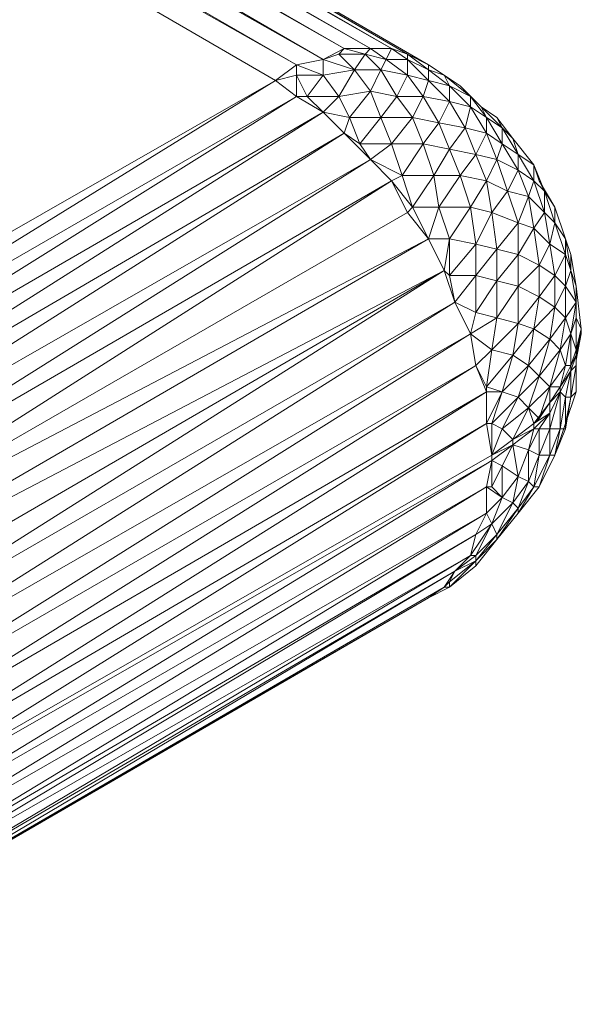
# Model space of a CAD drawing. Units: millimetres. Extents: x -49249 to -1606, y -21971 to 0.
# Drawn here: x -23995 to -23826, y -6015 to -5719 of the extents above; entities that cross this region are included whole.
import ezdxf

# ---------------------------------------------------------------- set-up
doc = ezdxf.new("R2010")
doc.units = ezdxf.units.MM
doc.header["$LTSCALE"] = 0.15
doc.layers.add('BOSS TAGS', color=7, linetype='Continuous')

# ---------------------------------------------------------------- blocks, each defined once
blk = doc.blocks.new('WMF20')
at = {"layer": 'BOSS TAGS', "color": 7, "lineweight": 0}
for points in [[(18695.2, -5287.8), (13124.7, -2128.4), (18631.7, -5320.4), (18552.4, -5336.3)], [(18774.5, -5287.8), (13188.2, -2112.5), (18695.2, -5287.8)], [(18838, -5287.8), (13251.6, -2112.5), (18774.5, -5287.8)], [(18838, -5287.8), (18885.5, -5304.6), (13330.9, -2112.5), (18838, -5287.8), (18774.5, -5287.8)], [(18949, -5336.3), (13441.9, -2144.2), (18885.5, -5304.6), (13378.5, -2128.4)], [(13045.4, -2160.1), (12981.9, -2191.8), (18552.4, -5336.3)], [(18631.7, -5320.4), (13045.4, -2160.1), (18552.4, -5336.3)], [(18489, -5383.9), (12981.9, -2191.8)], [(18631.7, -5320.4), (18695.2, -5287.8)], [(18679.3, -5304.6), (18695.2, -5287.8)], [(18758.6, -5304.6), (18695.2, -5287.8)], [(18695.2, -5287.8), (18774.5, -5287.8)], [(18758.6, -5304.6), (18774.5, -5287.8)], [(18822.1, -5320.4), (18774.5, -5287.8)], [(18822.1, -5320.4), (18838, -5287.8)], [(18885.5, -5320.4), (18838, -5287.8)], [(18679.3, -5304.6), (18631.7, -5320.4)], [(18631.7, -5320.4), (18726.9, -5352.1)], [(18631.7, -5368), (18631.7, -5320.4)], [(18758.6, -5304.6), (18679.3, -5304.6)], [(18726.9, -5352.1), (18679.3, -5304.6)], [(18726.9, -5352.1), (18758.6, -5304.6)], [(18822.1, -5320.4), (18758.6, -5304.6)], [(18774.5, -5415.6), (18806.2, -5352.1), (18758.6, -5304.6)], [(18806.2, -5352.1), (18822.1, -5320.4)], [(18885.5, -5320.4), (18822.1, -5320.4)], [(18885.5, -5368), (18822.1, -5320.4)], [(18949, -5352.1), (18885.5, -5304.6)], [(18885.5, -5320.4), (18885.5, -5304.6)], [(18885.5, -5304.6), (18949, -5336.3)], [(18885.5, -5320.4), (18949, -5352.1)], [(18933.1, -5431.5), (18949, -5383.9), (18885.5, -5320.4)], [(18885.5, -5368), (18885.5, -5320.4)], [(18489, -5383.9), (18552.4, -5336.3)], [(18631.7, -5368), (18552.4, -5336.3)], [(18552.4, -5431.5), (18552.4, -5368), (18552.4, -5336.3)], [(18631.7, -5368), (18726.9, -5352.1)], [(18679.3, -5431.5), (18726.9, -5352.1)], [(18726.9, -5352.1), (18806.2, -5352.1)], [(18774.5, -5415.6), (18726.9, -5352.1)], [(18806.2, -5352.1), (18885.5, -5368)], [(18853.8, -5431.5), (18806.2, -5352.1)], [(18996.6, -5368), (18949, -5336.3)], [(18949, -5352.1), (18949, -5336.3)], [(18949, -5352.1), (19012.4, -5399.7)], [(19044.2, -5399.7), (18996.6, -5368), (18949, -5352.1)], [(18949, -5383.9), (18949, -5352.1)], [(16378.4, -6590.3), (18489, -5383.9)], [(18552.4, -5431.5), (18489, -5383.9), (16457.7, -6637.9)], [(18489, -5383.9), (18552.4, -5368)], [(18552.4, -5431.5), (18584.2, -5431.5), (18552.4, -5368)], [(18552.4, -5368), (18631.7, -5368)], [(18584.2, -5431.5), (18631.7, -5368)], [(18679.3, -5431.5), (18631.7, -5368)], [(18853.8, -5431.5), (18885.5, -5368)], [(18885.5, -5368), (18949, -5383.9)], [(18933.1, -5431.5), (18885.5, -5368)], [(19012.4, -5447.3), (19012.4, -5399.7), (18949, -5383.9)], [(19012.4, -5447.3), (18949, -5383.9)], [(18996.6, -5368), (19075.9, -5431.5)], [(19012.4, -5399.7), (18996.6, -5368)], [(18711.1, -5494.9), (18774.5, -5415.6), (18679.3, -5431.5)], [(18806.2, -5494.9), (18853.8, -5431.5), (18774.5, -5415.6)], [(18806.2, -5494.9), (18774.5, -5415.6)], [(19075.9, -5463.2), (19012.4, -5399.7)], [(19012.4, -5399.7), (19075.9, -5431.5), (19044.2, -5399.7)], [(19075.9, -5431.5), (19107.6, -5463.2), (19044.2, -5399.7)], [(16457.7, -6637.9), (18552.4, -5431.5)], [(18552.4, -5431.5), (16521.1, -6701.4)], [(18631.7, -5479), (18552.4, -5431.5)], [(18631.7, -5479), (18679.3, -5431.5), (18584.2, -5431.5)], [(18631.7, -5479), (18584.2, -5431.5)], [(18711.1, -5494.9), (18679.3, -5431.5)], [(18901.4, -5494.9), (18933.1, -5431.5), (18853.8, -5431.5)], [(18901.4, -5494.9), (18853.8, -5431.5)], [(18980.7, -5510.8), (19012.4, -5447.3), (18933.1, -5431.5)], [(18980.7, -5510.8), (18933.1, -5431.5)], [(19060, -5526.6), (19075.9, -5463.2), (19012.4, -5447.3)], [(19060, -5526.6), (19012.4, -5447.3)], [(19075.9, -5431.5), (19123.5, -5494.9)], [(19075.9, -5463.2), (19075.9, -5431.5)], [(16521.1, -6701.4), (18631.7, -5479)], [(18631.7, -5479), (16600.4, -6764.8)], [(18695.2, -5542.5), (18711.1, -5494.9), (18631.7, -5479)], [(18695.2, -5542.5), (18631.7, -5479)], [(19075.9, -5463.2), (19123.5, -5494.9), (19107.6, -5463.2)], [(19123.5, -5542.5), (19075.9, -5463.2)], [(19107.6, -5463.2), (19171.1, -5526.6)], [(19155.2, -5494.9), (19107.6, -5463.2)], [(18742.8, -5574.2), (18806.2, -5494.9), (18711.1, -5494.9)], [(18742.8, -5574.2), (18711.1, -5494.9)], [(18838, -5574.2), (18901.4, -5494.9), (18806.2, -5494.9)], [(18838, -5574.2), (18806.2, -5494.9)], [(18933.1, -5574.2), (18980.7, -5510.8), (18901.4, -5494.9)], [(18933.1, -5574.2), (18901.4, -5494.9)], [(19171.1, -5574.2), (19123.5, -5494.9)], [(19123.5, -5494.9), (19171.1, -5526.6), (19155.2, -5494.9)], [(19123.5, -5542.5), (19123.5, -5494.9)], [(19171.1, -5526.6), (19202.8, -5558.4), (19155.2, -5494.9)], [(19012.4, -5590.1), (19060, -5526.6), (18980.7, -5510.8)], [(19012.4, -5590.1), (18980.7, -5510.8)], [(19091.7, -5605.9), (19123.5, -5542.5), (19060, -5526.6)], [(19091.7, -5605.9), (19060, -5526.6)], [(19171.1, -5574.2), (19218.6, -5605.9), (19171.1, -5526.6)], [(19171.1, -5574.2), (19171.1, -5526.6)], [(16600.4, -6764.8), (18695.2, -5542.5)], [(18695.2, -5542.5), (16663.9, -6828.3)], [(18774.5, -5621.8), (18742.8, -5574.2), (18695.2, -5542.5)], [(18774.5, -5621.8), (18695.2, -5542.5)], [(19155.2, -5621.8), (19171.1, -5574.2), (19123.5, -5542.5)], [(19123.5, -5685.3), (19155.2, -5621.8), (19123.5, -5542.5)], [(19218.6, -5605.9), (19266.2, -5637.7), (19202.8, -5558.4)], [(19218.6, -5653.5), (19218.6, -5605.9), (19202.8, -5558.4)], [(18774.5, -5621.8), (18838, -5574.2), (18742.8, -5574.2)], [(18869.7, -5669.4), (18933.1, -5574.2), (18838, -5574.2)], [(18869.7, -5669.4), (18838, -5574.2)], [(18964.8, -5669.4), (19012.4, -5590.1), (18933.1, -5574.2)], [(18964.8, -5669.4), (18933.1, -5574.2)], [(19091.7, -5605.9), (19012.4, -5590.1)], [(19044.2, -5669.4), (19012.4, -5590.1)], [(19186.9, -5717), (19218.6, -5653.5), (19171.1, -5574.2)], [(16663.9, -6828.3), (18774.5, -5621.8)], [(18774.5, -5621.8), (16727.3, -6907.6)], [(18838, -5685.3), (18869.7, -5669.4), (18774.5, -5621.8)], [(18838, -5685.3), (18774.5, -5621.8)], [(19044.2, -5669.4), (19091.7, -5605.9)], [(19091.7, -5605.9), (19155.2, -5621.8)], [(19123.5, -5685.3), (19091.7, -5605.9)], [(19139.3, -5780.4), (19186.9, -5717), (19155.2, -5621.8)], [(19155.2, -5621.8), (19218.6, -5653.5)], [(19250.4, -5732.8), (19266.2, -5685.3), (19218.6, -5605.9)], [(19218.6, -5653.5), (19266.2, -5685.3)], [(19218.6, -5812.2), (19250.4, -5732.8), (19218.6, -5653.5)], [(19266.2, -5637.7), (19298, -5717)], [(19282.1, -5685.3), (19266.2, -5637.7), (19266.2, -5685.3)], [(16790.8, -6987.8), (18838, -5685.3), (16727.3, -6907.6)], [(18885.5, -5780.4), (18901.4, -5764.6), (18838, -5685.3)], [(18885.5, -5780.4), (18838, -5685.3)], [(18964.8, -5669.4), (18869.7, -5669.4)], [(18901.4, -5764.6), (18869.7, -5669.4)], [(18901.4, -5764.6), (18964.8, -5669.4)], [(18980.7, -5764.6), (19044.2, -5669.4), (18964.8, -5669.4)], [(18980.7, -5764.6), (18964.8, -5669.4)], [(19123.5, -5685.3), (19044.2, -5669.4)], [(19075.9, -5764.6), (19044.2, -5669.4)], [(19075.9, -5764.6), (19123.5, -5685.3)], [(19123.5, -5685.3), (19186.9, -5717)], [(19139.3, -5780.4), (19123.5, -5685.3)], [(19266.2, -5685.3), (19298, -5717), (19282.1, -5685.3)], [(19266.2, -5828), (19298, -5780.4), (19266.2, -5685.3)], [(19298, -5717), (19329.7, -5764.6), (19282.1, -5685.3)], [(19155.2, -5891.5), (19218.6, -5812.2), (19186.9, -5717)], [(19186.9, -5717), (19250.4, -5732.8)], [(19250.4, -5732.8), (19298, -5780.4)], [(19266.2, -5828), (19250.4, -5732.8)], [(19313.8, -5875.6), (19329.7, -5812.2), (19298, -5717)], [(19298, -5780.4), (19298, -5717)], [(18980.7, -5764.6), (18901.4, -5764.6)], [(18949, -5859.7), (18901.4, -5764.6)], [(18949, -5859.7), (18980.7, -5764.6)], [(19012.4, -5970.8), (19012.4, -5859.7), (19075.9, -5764.6), (18980.7, -5764.6)], [(19012.4, -5859.7), (18980.7, -5764.6)], [(19139.3, -5780.4), (19075.9, -5764.6)], [(19091.7, -5875.6), (19075.9, -5764.6)], [(19361.4, -5859.7), (19329.7, -5764.6)], [(19329.7, -5812.2), (19329.7, -5764.6)], [(18949, -5859.7), (18885.5, -5780.4), (16790.8, -6987.8)], [(19091.7, -5875.6), (19139.3, -5780.4)], [(19139.3, -5780.4), (19218.6, -5812.2)], [(19155.2, -5891.5), (19139.3, -5780.4)], [(19298, -5780.4), (19329.7, -5812.2)], [(19313.8, -5875.6), (19298, -5780.4)], [(19266.2, -5828), (19218.6, -5812.2)], [(19218.6, -5907.3), (19218.6, -5812.2)], [(19218.6, -5907.3), (19266.2, -5828)], [(19282.1, -5939.1), (19313.8, -5875.6), (19266.2, -5828)], [(19282.1, -5939.1), (19266.2, -5828)], [(19361.4, -5907.3), (19361.4, -5859.7), (19329.7, -5812.2)], [(19329.7, -5970.8), (19361.4, -5907.3), (19329.7, -5812.2)], [(16838.4, -7083), (18949, -5859.7), (16790.8, -6987.8)], [(19012.4, -5859.7), (18949, -5859.7)], [(18996.6, -5954.9), (18949, -5859.7)], [(18996.6, -5954.9), (19012.4, -5859.7)], [(19012.4, -5970.8), (19091.7, -5875.6), (19012.4, -5859.7)], [(19361.4, -6002.5), (19377.3, -5954.9), (19361.4, -5859.7)], [(19377.3, -5907.3), (19361.4, -5859.7)], [(19155.2, -5891.5), (19091.7, -5875.6)], [(19091.7, -5970.8), (19091.7, -5875.6)], [(19091.7, -5970.8), (19155.2, -5891.5)], [(19155.2, -5891.5), (19218.6, -5907.3)], [(19155.2, -5986.6), (19155.2, -5891.5)], [(19313.8, -5875.6), (19361.4, -5907.3)], [(19329.7, -5970.8), (19313.8, -5875.6)], [(19155.2, -5986.6), (19218.6, -5907.3)], [(19218.6, -5907.3), (19282.1, -5939.1)], [(19218.6, -6002.5), (19218.6, -5907.3)], [(19361.4, -5907.3), (19377.3, -5954.9)], [(19361.4, -6002.5), (19361.4, -5907.3)], [(19393.1, -6002.5), (19377.3, -5907.3)], [(19393.1, -6050.1), (19377.3, -5954.9), (19377.3, -5907.3)], [(19282.1, -6034.2), (19282.1, -5939.1), (19218.6, -6002.5)], [(19282.1, -5939.1), (19329.7, -5970.8), (19282.1, -6034.2)], [(18996.6, -5954.9), (16838.4, -7083)], [(16885.9, -7178.2), (18996.6, -5954.9)], [(19028.3, -6050.1), (18996.6, -5954.9), (16933.5, -7257.5)], [(19028.3, -6050.1), (19012.4, -5970.8), (18996.6, -5954.9)], [(19028.3, -6050.1), (19091.7, -5970.8), (19012.4, -5970.8)], [(19155.2, -5986.6), (19091.7, -5970.8)], [(19091.7, -6081.8), (19091.7, -5970.8)], [(19361.4, -6002.5), (19329.7, -5970.8)], [(19329.7, -6066), (19329.7, -5970.8)], [(19393.1, -6050.1), (19393.1, -6002.5), (19377.3, -5954.9)], [(19155.2, -6097.7), (19155.2, -5986.6), (19091.7, -6081.8)], [(19218.6, -6002.5), (19155.2, -5986.6)], [(19218.6, -6002.5), (19155.2, -6097.7)], [(19282.1, -6034.2), (19218.6, -6002.5)], [(19218.6, -6114.5), (19218.6, -6002.5)], [(19361.4, -6002.5), (19329.7, -6066)], [(19377.3, -6146.2), (19393.1, -6050.1), (19361.4, -6002.5)], [(19361.4, -6097.7), (19361.4, -6002.5)], [(19393.1, -6097.7), (19409, -6130.3), (19393.1, -6002.5)], [(19393.1, -6193.8), (19393.1, -6097.7), (19393.1, -6002.5)], [(19282.1, -6034.2), (19218.6, -6114.5)], [(19266.2, -6130.3), (19282.1, -6034.2)], [(19329.7, -6066), (19282.1, -6034.2)], [(16933.5, -7257.5), (19028.3, -6050.1)], [(19028.3, -6050.1), (16965.3, -7352.7)], [(19075.9, -6146.2), (19091.7, -6081.8), (19028.3, -6050.1)], [(19075.9, -6146.2), (19028.3, -6050.1)], [(19329.7, -6066), (19266.2, -6130.3)], [(19313.8, -6162.1), (19329.7, -6066)], [(19345.5, -6193.8), (19361.4, -6097.7), (19329.7, -6066)], [(19361.4, -6097.7), (19393.1, -6050.1)], [(19393.1, -6097.7), (19393.1, -6050.1)], [(19139.3, -6193.8), (19155.2, -6097.7), (19075.9, -6146.2), (19139.3, -6193.8), (19091.7, -6241.4)], [(19155.2, -6097.7), (19091.7, -6081.8)], [(19218.6, -6114.5), (19155.2, -6097.7)], [(19313.8, -6162.1), (19361.4, -6097.7)], [(19361.4, -6241.4), (19377.3, -6146.2), (19361.4, -6097.7)], [(19393.1, -6193.8), (19393.1, -6097.7), (19377.3, -6146.2)], [(19218.6, -6114.5), (19139.3, -6193.8)], [(19202.8, -6209.6), (19218.6, -6114.5)], [(19266.2, -6130.3), (19202.8, -6209.6)], [(19266.2, -6130.3), (19218.6, -6114.5)], [(19250.4, -6241.4), (19266.2, -6130.3)], [(19282.1, -6273.1), (19313.8, -6162.1), (19266.2, -6130.3)], [(19393.1, -6193.8), (19409, -6130.3)], [(19409, -6130.3), (19393.1, -6209.6)], [(19409, -6146.2), (19409, -6130.3)], [(16965.3, -7352.7), (19075.9, -6146.2)], [(19075.9, -6146.2), (16997, -7447.8)], [(19091.7, -6241.4), (19075.9, -6146.2)], [(19345.5, -6193.8), (19377.3, -6146.2)], [(19393.1, -6193.8), (19377.3, -6146.2)], [(19377.3, -6241.4), (19377.3, -6146.2)], [(19250.4, -6241.4), (19313.8, -6162.1)], [(19313.8, -6304.8), (19345.5, -6193.8), (19313.8, -6162.1)], [(19123.5, -6304.8), (19139.3, -6193.8)], [(19202.8, -6209.6), (19123.5, -6304.8)], [(19202.8, -6209.6), (19139.3, -6193.8)], [(19171.1, -6320.7), (19202.8, -6209.6)], [(19250.4, -6241.4), (19202.8, -6209.6)], [(19282.1, -6273.1), (19345.5, -6193.8)], [(19361.4, -6241.4), (19345.5, -6193.8)], [(19377.3, -6241.4), (19393.1, -6193.8)], [(19393.1, -6209.6), (19377.3, -6257.2)], [(19377.3, -6241.4), (19393.1, -6209.6)], [(19393.1, -6209.6), (19393.1, -6193.8)], [(19393.1, -6241.4), (19393.1, -6209.6)], [(16997, -7447.8), (19091.7, -6241.4)], [(19091.7, -6241.4), (17012.8, -7543)], [(19123.5, -6304.8), (19091.7, -6241.4)], [(19123.5, -6320.7), (19091.7, -6241.4)], [(19171.1, -6320.7), (19250.4, -6241.4)], [(19218.6, -6336.5), (19250.4, -6241.4)], [(19250.4, -6368.3), (19282.1, -6273.1), (19250.4, -6241.4)], [(19345.5, -6304.8), (19361.4, -6241.4), (19313.8, -6304.8)], [(19345.5, -6304.8), (19377.3, -6241.4)], [(19377.3, -6241.4), (19361.4, -6241.4)], [(19377.3, -6336.5), (19393.1, -6241.4)], [(19377.3, -6257.2), (19393.1, -6241.4)], [(19377.3, -6257.2), (19377.3, -6241.4)], [(19218.6, -6336.5), (19282.1, -6273.1)], [(19313.8, -6304.8), (19282.1, -6273.1)], [(19377.3, -6257.2), (19345.5, -6320.7)], [(19345.5, -6304.8), (19377.3, -6257.2)], [(19361.4, -6336.5), (19377.3, -6257.2)], [(19377.3, -6336.5), (19377.3, -6257.2)], [(19123.5, -6415.9), (19171.1, -6320.7), (19123.5, -6304.8)], [(19123.5, -6320.7), (19123.5, -6304.8)], [(19282.1, -6400), (19313.8, -6304.8), (19250.4, -6368.3)], [(19313.8, -6352.4), (19345.5, -6304.8)], [(19345.5, -6304.8), (19313.8, -6304.8)], [(19313.8, -6352.4), (19313.8, -6304.8)], [(19345.5, -6320.7), (19345.5, -6304.8)], [(17028.7, -7638.2), (19123.5, -6320.7), (17012.8, -7543)], [(19123.5, -6320.7), (19171.1, -6320.7)], [(19123.5, -6415.9), (19123.5, -6320.7)], [(19139.3, -6415.9), (19171.1, -6320.7)], [(19171.1, -6431.7), (19218.6, -6336.5), (19139.3, -6415.9)], [(19218.6, -6336.5), (19171.1, -6320.7)], [(19250.4, -6368.3), (19218.6, -6336.5)], [(19345.5, -6431.7), (19345.5, -6320.7), (19313.8, -6431.7)], [(19345.5, -6320.7), (19313.8, -6384.1)], [(19313.8, -6352.4), (19345.5, -6320.7)], [(19361.4, -6336.5), (19345.5, -6320.7)], [(19361.4, -6431.7), (19361.4, -6336.5), (19345.5, -6431.7)], [(19393.1, -6320.7), (19377.3, -6336.5), (19361.4, -6415.9)], [(19361.4, -6415.9), (19393.1, -6320.7)], [(19361.4, -6431.7), (19377.3, -6336.5), (19361.4, -6336.5)], [(19266.2, -6415.9), (19313.8, -6352.4)], [(19313.8, -6352.4), (19282.1, -6400)], [(19313.8, -6384.1), (19313.8, -6352.4)], [(19202.8, -6463.4), (19250.4, -6368.3), (19171.1, -6431.7)], [(19202.8, -6463.4), (19250.4, -6368.3)], [(19266.2, -6415.9), (19282.1, -6400), (19250.4, -6368.3)], [(19266.2, -6415.9), (19250.4, -6368.3)], [(19282.1, -6431.7), (19313.8, -6384.1), (19266.2, -6431.7), (19282.1, -6431.7), (19282.1, -6511)], [(19266.2, -6415.9), (19313.8, -6384.1)], [(19313.8, -6431.7), (19313.8, -6384.1)], [(19123.5, -6415.9), (17028.7, -7638.2)], [(17028.7, -7717.5), (19123.5, -6415.9)], [(19139.3, -6511), (19139.3, -6415.9), (19123.5, -6415.9)], [(19139.3, -6511), (19123.5, -6415.9)], [(19171.1, -6431.7), (19139.3, -6415.9)], [(19202.8, -6463.4), (19266.2, -6415.9)], [(19266.2, -6431.7), (19266.2, -6415.9)], [(19361.4, -6415.9), (19361.4, -6431.7), (19329.7, -6511), (19361.4, -6431.7), (19345.5, -6431.7)], [(19329.7, -6511), (19361.4, -6415.9)], [(19139.3, -6511), (19171.1, -6431.7)], [(19202.8, -6463.4), (19171.1, -6431.7)], [(19266.2, -6431.7), (19202.8, -6479.3)], [(19202.8, -6463.4), (19266.2, -6431.7)], [(19282.1, -6431.7), (19250.4, -6495.2), (19282.1, -6511), (19266.2, -6606.2)], [(19250.4, -6495.2), (19266.2, -6431.7)], [(19282.1, -6511), (19313.8, -6431.7), (19282.1, -6431.7)], [(19329.7, -6511), (19345.5, -6431.7), (19313.8, -6511)], [(19345.5, -6431.7), (19313.8, -6431.7), (19313.8, -6511)], [(19202.8, -6463.4), (19139.3, -6511)], [(19139.3, -6511), (19202.8, -6463.4)], [(19202.8, -6479.3), (19139.3, -6526.9)], [(19171.1, -6542.8), (19202.8, -6479.3), (19139.3, -6526.9), (19171.1, -6542.8), (19139.3, -6606.2)], [(19139.3, -6511), (19202.8, -6479.3)], [(19202.8, -6479.3), (19202.8, -6463.4)], [(19218.6, -6574.5), (19250.4, -6495.2), (19202.8, -6479.3), (19250.4, -6495.2)], [(19218.6, -6574.5), (19202.8, -6479.3)], [(17028.7, -7717.5), (19139.3, -6511)], [(19139.3, -6526.9), (19139.3, -6511)], [(19250.4, -6590.3), (19250.4, -6495.2)], [(19282.1, -6511), (19250.4, -6590.3)], [(19282.1, -6606.2), (19313.8, -6511), (19266.2, -6606.2)], [(19282.1, -6606.2), (19329.7, -6511)], [(19313.8, -6511), (19282.1, -6511)], [(19329.7, -6511), (19313.8, -6511)], [(19123.5, -6606.2), (19139.3, -6526.9), (17028.7, -7813.6)], [(19139.3, -6526.9), (17028.7, -7733.4)], [(19139.3, -6606.2), (19139.3, -6526.9)], [(19171.1, -6542.8), (19218.6, -6574.5)], [(19171.1, -6637.9), (19171.1, -6542.8)], [(19218.6, -6669.7), (19250.4, -6590.3), (19202.8, -6653.8), (19218.6, -6574.5), (19171.1, -6637.9)], [(19250.4, -6590.3), (19218.6, -6574.5)], [(19266.2, -6606.2), (19250.4, -6590.3)], [(17012.8, -7892.9), (19123.5, -6606.2)], [(19123.5, -6685.5), (19123.5, -6606.2), (17028.7, -7813.6)], [(19139.3, -6606.2), (19123.5, -6606.2)], [(19139.3, -6717.2), (19171.1, -6637.9), (19123.5, -6685.5), (19171.1, -6637.9), (19123.5, -6606.2)], [(19171.1, -6637.9), (19139.3, -6606.2)], [(19218.6, -6685.5), (19266.2, -6606.2), (19218.6, -6669.7)], [(19218.6, -6685.5), (19282.1, -6606.2)], [(19282.1, -6606.2), (19266.2, -6606.2)], [(19202.8, -6653.8), (19139.3, -6717.2)], [(19155.2, -6749), (19202.8, -6653.8)], [(19202.8, -6653.8), (19171.1, -6637.9)], [(19218.6, -6669.7), (19202.8, -6653.8)], [(16997, -7972.2), (19123.5, -6685.5)], [(19091.7, -6749), (19123.5, -6685.5), (17012.8, -7892.9)], [(19123.5, -6685.5), (19091.7, -6749)], [(19139.3, -6717.2), (19123.5, -6685.5)], [(19155.2, -6764.8), (19218.6, -6669.7), (19155.2, -6749)], [(19155.2, -6764.8), (19218.6, -6685.5), (19155.2, -6764.8), (19218.6, -6685.5)], [(19218.6, -6685.5), (19218.6, -6669.7)], [(19075.9, -6812.4), (19139.3, -6717.2)], [(19091.7, -6812.4), (19139.3, -6717.2), (19091.7, -6749)], [(19155.2, -6749), (19139.3, -6717.2)], [(16965.3, -8019.8), (19091.7, -6749)], [(19075.9, -6812.4), (19091.7, -6749), (16997, -7972.2)], [(19155.2, -6749), (19091.7, -6812.4)], [(19155.2, -6764.8), (19091.7, -6844.1)], [(19091.7, -6844.1), (19155.2, -6764.8)], [(16933.5, -8083.3), (19075.9, -6812.4)], [(19028.3, -6860), (19075.9, -6812.4), (16965.3, -8019.8)], [(19091.7, -6844.1), (19091.7, -6828.3), (19012.4, -6891.7)], [(19012.4, -6907.6), (19091.7, -6828.3)], [(19028.3, -6860), (19091.7, -6812.4)], [(19091.7, -6828.3), (19028.3, -6860)], [(19091.7, -6828.3), (19091.7, -6812.4), (19075.9, -6812.4)], [(16885.9, -8130.9), (19028.3, -6860)], [(18996.6, -6907.6), (19028.3, -6860), (16933.5, -8083.3)], [(19012.4, -6907.6), (19091.7, -6844.1)], [(19012.4, -6891.7), (19028.3, -6860)], [(19012.4, -6891.7), (18996.6, -6907.6)], [(19012.4, -6907.6), (19012.4, -6891.7)], [(18949, -6940.2), (18996.6, -6907.6), (16885.9, -8130.9)], [(18949, -6940.2), (19012.4, -6907.6)], [(19012.4, -6907.6), (18996.6, -6907.6)], [(16838.4, -8162.6), (18949, -6940.2)], [(18949, -6940.2), (16885.9, -8130.9)]]:
    blk.add_lwpolyline(points, dxfattribs=at)
for points in [[(19409, -6146.2), (19393.1, -6209.6), (19393.1, -6225.5), (19409, -6146.2)], [(19393.1, -6225.5), (19393.1, -6241.4), (19393.1, -6320.7), (19393.1, -6225.5)], [(19282.1, -6606.2), (19329.7, -6511), (19282.1, -6606.2)], [(19282.1, -6606.2), (19218.6, -6685.5), (19282.1, -6606.2)], [(19155.2, -6764.8), (19155.2, -6749), (19091.7, -6828.3), (19155.2, -6764.8)]]:
    blk.add_lwpolyline(points, close=True, dxfattribs=at)

msp = doc.modelspace()

# ---------------------------------------------------------------- block references
at = {"layer": 'BOSS TAGS', "xscale": 0.1, "yscale": 0.1, "zscale": 0.1}
msp.add_blockref('WMF20', (-25766.75, -5198.84), dxfattribs=at)

doc.saveas('drawing.dxf')
